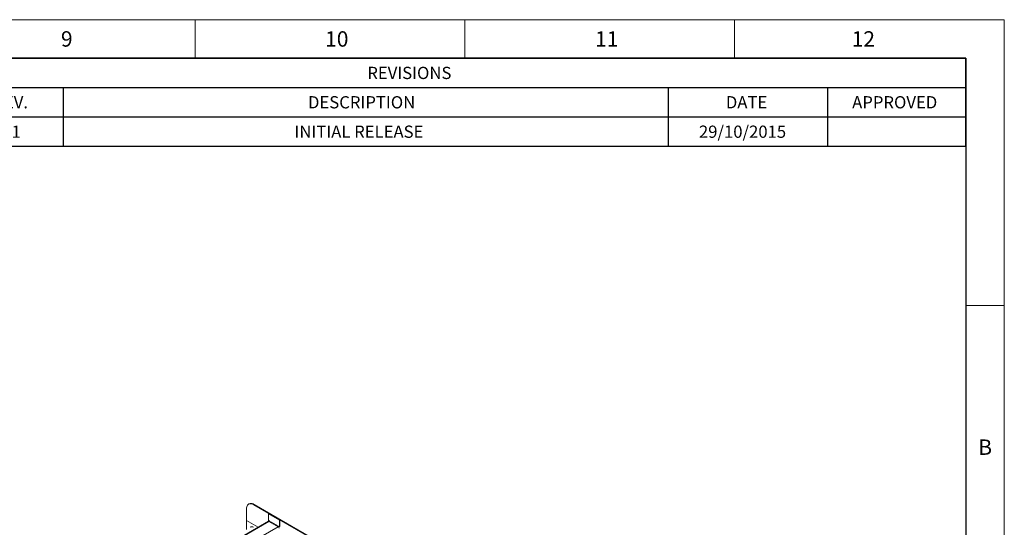
# Model space of a CAD drawing. Units: millimetres. Extents: x 0 to 420, y 0 to 297.
# Drawn here: x 292 to 420, y 231 to 297 of the extents above; entities that cross this region are included whole.
import ezdxf

# ---------------------------------------------------------------- set-up
doc = ezdxf.new("R2010")
doc.units = ezdxf.units.MM
doc.layers.add('DIMENSIONS', color=7, linetype='Continuous')
doc.layers.add('STANDARD', color=7, linetype='Continuous')
doc.layers.add('THICK_LINE', color=7, linetype='Continuous', lineweight=30)
doc.styles.add('SLDTEXTSTYLE0', font='TXT', dxfattribs={"width": 0.7})
doc.styles.add('SLDTEXTSTYLE1', font='TXT', dxfattribs={"width": 0.605})

# ---------------------------------------------------------------- blocks, each defined once
blk = doc.blocks.new('SW_TABLEANNOTATION_0')
at = {"layer": 'DIMENSIONS', "color": 0}
for p, q in [((143.16, 0), (0, 0)), ((143.16, -11.44), (143.16, 0)), ((0, -3.81), (143.16, -3.81)), ((26.03, -3.81), (26.03, -7.63)), ((104.54, -3.81), (104.54, -7.63)), ((125.21, -3.81), (125.21, -7.63)), ((0, -7.63), (143.16, -7.63)), ((26.03, -7.63), (26.03, -11.44)), ((104.54, -7.63), (104.54, -11.44)), ((125.21, -7.63), (125.21, -11.44)), ((0, -11.44), (143.16, -11.44))]:
    blk.add_line(p, q, dxfattribs=at)
at = {"layer": 'DIMENSIONS', "color": 0, "attachment_point": 1, "style": 'SLDTEXTSTYLE0'}
for s, insert, char_height in [('REVISIONS', (65.49, -1.12), 1.587), ('REV.', (16.96, -4.93), 1.587), ('DESCRIPTION', (57.79, -4.93), 1.5875), ('DATE', (112.02, -4.93), 1.587), ('APPROVED', (128.41, -4.93), 1.587), ('01', (18.13, -8.75), 1.587), ('INITIAL RELEASE', (56.04, -8.75), 1.5875), ('29/10/2015', (108.53, -8.75), 1.587)]:
    blk.add_mtext(s, dxfattribs=dict(at, insert=insert, char_height=char_height))

msp = doc.modelspace()

# ---------------------------------------------------------------- linework, layer by layer
at = {"color": 7, "linetype": 'Continuous', "lineweight": 0}
for p, q in [((0, 297), (419.99679, 297)), ((315, 292), (315, 297)), ((350, 292), (350, 297)), ((385, 292), (385, 297)), ((419.99679, 297), (419.99679, 0)), ((415, 259.875), (419.99679, 259.875))]:
    msp.add_line(p, q, dxfattribs=at)
at = {"color": 7, "linetype": 'Continuous', "lineweight": 15}
for p, q in [((321.97771, 234.1216), (321.92114, 234.08894)), ((322.64432, 234.05559), (322.58775, 234.02293)), ((367.84258, 207.89788), (322.58775, 234.02293)), ((367.89915, 207.93053), (322.64432, 234.05559)), ((321.64494, 231.96516), (321.64494, 233.47849)), ((324.56765, 232.87996), (324.51108, 232.84731)), ((324.51108, 232.84731), (325.92529, 232.0309)), ((324.51108, 232.00899), (324.51108, 232.84731)), ((324.56765, 232.87996), (325.98186, 232.06356)), ((324.49432, 231.87473), (304.2548, 220.19071)), ((321.64494, 231.96516), (323.14795, 231.09749)), ((321.64494, 230.82218), (321.64494, 231.96516)), ((324.61479, 231.94912), (324.51108, 232.00899)), ((324.56765, 231.86747), (325.77444, 231.17081)), ((325.82159, 231.25245), (324.61479, 231.94912)), ((325.98186, 232.06356), (325.92529, 232.0309)), ((325.92529, 232.0309), (325.92529, 231.19258)), ((325.98186, 232.06356), (325.98186, 231.22524)), ((325.92529, 231.19258), (325.82159, 231.25245)), ((325.92529, 231.19258), (325.98186, 231.22524))]:
    msp.add_line(p, q, dxfattribs=at)
at = {"color": 8, "linetype": 'Continuous', "lineweight": 15}
for p, q in [((324.56765, 231.86747), (304.29776, 220.16591)), ((305.50455, 219.46925), (325.77444, 231.17081))]:
    msp.add_line(p, q, dxfattribs=at)
at = {"color": 7, "linetype": 'Continuous', "lineweight": 15, "flags": 128}
for points in [[(322.58775, 234.02293), (322.45357, 234.08931), (322.32213, 234.13217), (322.19609, 234.15065), (322.07803, 234.14436), (321.97034, 234.11344), (321.87522, 234.05851), (321.79461, 233.98069), (321.73014, 233.88157), (321.68313, 233.76317), (321.65454, 233.62788), (321.64494, 233.47849)], [(321.97771, 234.1216), (322.02691, 234.14609), (322.1346, 234.17701), (322.25266, 234.1833), (322.3787, 234.16483), (322.51014, 234.12197), (322.64432, 234.05559)]]:
    msp.add_lwpolyline(points, dxfattribs=at)
at = {"color": 7, "linetype": 'Continuous', "lineweight": 15}
for centre, radius, start, end in [((324.52469, 231.80749), 0.07378, 54.3871273, 114.30394), ((324.51245, 231.95378), 0.10245, 302.603852, 357.3956549), ((322.34733, 230.6367), 0.51234, 62.6096221, 117.3903779), ((325.71924, 231.25711), 0.10245, 302.603852, 357.3956549), ((325.65298, 230.98093), 0.22541, 2.6064362, 57.393564), ((325.63346, 231.30671), 0.24753, 317.0793842, 340.964261)]:
    msp.add_arc(centre, radius, start, end, dxfattribs=at)
at = {"layer": 'THICK_LINE'}
for p, q in [((5, 292), (415, 292)), ((415, 292), (415, 5))]:
    msp.add_line(p, q, dxfattribs=at)

# ---------------------------------------------------------------- block references
at = {"layer": 'DIMENSIONS'}
msp.add_blockref('SW_TABLEANNOTATION_0', (271.84031, 292), dxfattribs=at)

# ---------------------------------------------------------------- texts
at = {"layer": 'STANDARD', "char_height": 2, "attachment_point": 2, "style": 'SLDTEXTSTYLE1'}
for s, insert in [('9', (298.33403, 295.50036)), ('10', (333.37101, 295.50036)), ('11', (368.4059, 295.50036)), ('12', (401.70295, 295.50036)), ('B', (417.51128, 242.50036))]:
    msp.add_mtext(s, dxfattribs=dict(at, insert=insert))

doc.saveas('drawing.dxf')
